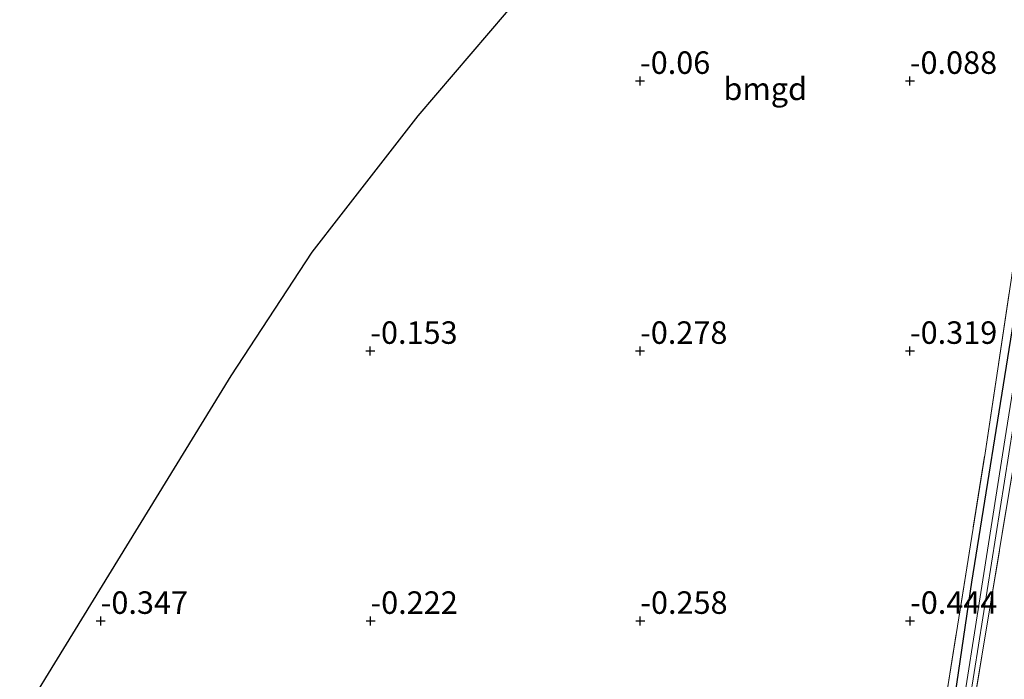
# Model space of a CAD drawing. Units: metres. Extents: x 51960 to 60004, y 381250 to 387503.
# Drawn here: x 52174 to 52284, y 381851 to 381924 of the extents above; entities that cross this region are included whole.
import ezdxf
from ezdxf.enums import TextEntityAlignment as Align

# ---------------------------------------------------------------- set-up
doc = ezdxf.new("R2010")
doc.units = ezdxf.units.M
doc.linetypes.add('IE-TERREINAFSCHEIDING', pattern=[10, 8, -2])
doc.layers.get('0').update_dxf_attribs({"lineweight": 25})
for name, color, linetype, lineweight in [('B-ME-GW-HOOGTEPUNT-S-B1', 10, 'Continuous', 25), ('B-ME-GW-INSTEEKWATERGANG-L-B1', 10, 'Continuous', 25), ('B-ME-IE-GRASLAND-GV-B6', 93, 'Continuous', 18), ('B-ME-IE-GRONDWERKLIJN-GROND_INGERICHT-GV-B6', 253, 'Continuous', 18), ('B-ME-IE-TERREINAFSCHEIDING-RASTERHEKWERK-L-B1', 8, 'IE-TERREINAFSCHEIDING', 18), ('B-ME-KG-KADASTRAAL-OPNAMEDTMGRENS-L-B1', 10, 'Continuous', 25), ('B-ME-OG-WATER-GV-B6', 153, 'Continuous', 18)]:
    doc.layers.add(name, color=color, linetype=linetype, lineweight=lineweight)
doc.styles.add('NLCS-ISO', font='NLCS-ISO.TTF')

# ---------------------------------------------------------------- blocks, each defined once
blk = doc.blocks.new('hoogtepunt')
for p, q in [((-0.5, 0), (0.5, 0)), ((0, 0.5), (0, -0.5))]:
    blk.add_line(p, q)

msp = doc.modelspace()

# ---------------------------------------------------------------- linework, layer by layer
at = {"layer": 'B-ME-GW-INSTEEKWATERGANG-L-B1'}
msp.add_polyline3d([(52307.8269, 382032.8994, -0.5323), (52304.606, 382013.359, -0.375), (52296.767, 381965.63, -0.311), (52289.062, 381917.401, -0.375), (52280.109, 381861.543, -0.371), (52275.363, 381829.3, -0.484), (52274.882, 381828.021, -0.476), (52274.452, 381827.585, -0.476), (52273.689, 381827.332, -0.476), (52261.672, 381829.682, -0.444), (52248.698, 381832.413, -0.355)], dxfattribs=at)
at = {"layer": 'B-ME-IE-GRASLAND-GV-B6'}
for points in [[(52273.993, 381828.15, -0.52), (52281.613, 381875.89, -0.54), (52288.788, 381923.51, -0.35)], [(52276.946, 381825.862, -0.383), (52276.68, 381825.155, -0.383), (52276.249, 381824.648, -0.383), (52275.546, 381824.404, -0.387), (52274.671, 381824.433, -0.391), (52273.306, 381825.053, -0.391), (52271.845, 381825.654, -0.391), (52248.791, 381830.698, -0.359), (52248.275, 381831.052, -0.359), (52248.113, 381831.717, -0.359), (52248.355, 381832.259, -0.355), (52248.698, 381832.413, -0.355), (52261.672, 381829.682, -0.444), (52273.689, 381827.332, -0.476), (52274.452, 381827.585, -0.476), (52274.882, 381828.021, -0.476), (52275.363, 381829.3, -0.484), (52280.109, 381861.543, -0.371), (52289.062, 381917.401, -0.375)], [(52289.062, 381917.401, -0.375), (52280.109, 381861.543, -0.371), (52275.363, 381829.3, -0.484)], [(52283.943, 381878.282, -1.676), (52276.071, 381828.109, -1.676), (52275.807, 381827.251, -1.676), (52275.381, 381826.844, -1.676), (52274.818, 381826.651, -1.68), (52274.17, 381826.637, -1.68), (52262.818, 381828.62, -1.676), (52248.509, 381831.772, -1.676), (52248.408, 381831.314, -1.676), (52260.828, 381828.498, -1.676), (52271.226, 381826.229, -1.676), (52274.254, 381825.73, -1.676), (52275.5, 381825.967, -1.676), (52276.364, 381826.608, -1.676), (52276.743, 381827.228, -1.676), (52276.964, 381828.34, -1.676), (52278.462, 381839.341, -1.676), (52286.669, 381890.981, -1.676)], [(52286.471, 381884.74, -0.54), (52279.927, 381845.31, -0.52), (52276.946, 381825.862, -0.383)]]:
    msp.add_polyline3d(points, dxfattribs=at)
at = {"layer": 'B-ME-IE-GRONDWERKLIJN-GROND_INGERICHT-GV-B6'}
for points in [[(52281.613, 381875.89, -0.54), (52273.993, 381828.15, -0.52), (52249.093, 381833.94, -0.3), (52246.099, 381833.283, -0.289), (52243.713, 381833.813, -0.165), (52200.72, 381843.359, -0.35), (52199.139, 381843.71, -0.352), (52175.9026, 381848.8335, -0.4647), (52177.1833, 381850.92, -0.4498), (52197.7816, 381884.4776, -0.2582), (52206.7889, 381898.2056, -0.2525), (52210.0172, 381902.3594, -0.252), (52218.5883, 381913.3882, -0.2508), (52230.369, 381927.2097, -0.2518), (52239.9457, 381937.485, -0.2239), (52247.6487, 381945.188, -0.2412), (52256.5912, 381954.5539, -0.2613), (52262.089, 381959.4391, -0.2738), (52262.879, 381960.3779, -0.2755), (52264.1966, 381962.2015, -0.2784), (52267.0595, 381966.3118, -0.2845), (52274.0237, 381977.8846, -0.299), (52285.1517, 381995.3973, -0.3817)], [(52288.788, 381923.51, -0.35), (52281.613, 381875.89, -0.54)], [(52284.803, 381822.55, -0.09), (52283.629, 381823.42, -0.03), (52283.03, 381823.9, -0.08), (52280.918, 381825.586, -0.24), (52280.255, 381826.11, -0.29), (52278.31, 381827.18, -0.39), (52278.987, 381834.64, -0.53), (52279.927, 381845.31, -0.52), (52286.471, 381884.74, -0.54)]]:
    msp.add_polyline3d(points, dxfattribs=at)
at = {"layer": 'B-ME-IE-TERREINAFSCHEIDING-RASTERHEKWERK-L-B1'}
for points in [[(52311.2781, 382038.3029, -0.5524), (52311.024, 382036.75, -0.54), (52304.035, 381992.58, -0.54), (52295.395, 381938.99, -0.54), (52286.471, 381884.74, -0.54), (52279.927, 381845.31, -0.52)], [(52249.093, 381833.94, -0.3), (52273.993, 381828.15, -0.52), (52281.613, 381875.89, -0.54), (52288.788, 381923.51, -0.35), (52299.269, 381986.98, -0.36), (52306.4132, 382030.5738, -0.5704)]]:
    msp.add_polyline3d(points, dxfattribs=at)
at = {"layer": 'B-ME-KG-KADASTRAAL-OPNAMEDTMGRENS-L-B1'}
msp.add_polyline3d([(52174.2669, 381846.1686, -0.622), (52174.8961, 381847.1937, -1.664), (52175.456, 381848.1059, -0.622), (52175.9026, 381848.8335, -0.4647), (52177.1833, 381850.92, -0.4498), (52197.7816, 381884.4776, -0.2582), (52206.7889, 381898.2056, -0.2525), (52210.0172, 381902.3594, -0.252), (52218.5883, 381913.3882, -0.2508), (52230.369, 381927.2097, -0.2518), (52239.9457, 381937.485, -0.2239), (52247.6487, 381945.188, -0.2412), (52256.5912, 381954.5539, -0.2613), (52262.089, 381959.4391, -0.2738), (52262.879, 381960.3779, -0.2755), (52264.1966, 381962.2015, -0.2784), (52267.0595, 381966.3118, -0.2845), (52274.0237, 381977.8846, -0.299), (52285.1517, 381995.3973, -0.3817), (52293.7201, 382009.6934, -0.4583), (52306.4132, 382030.5738, -0.5704)], dxfattribs=at)
at = {"layer": 'B-ME-OG-WATER-GV-B6'}
msp.add_polyline3d([(52276.743, 381827.228, -1.676), (52276.364, 381826.608, -1.676), (52275.5, 381825.967, -1.676), (52274.254, 381825.73, -1.676), (52271.226, 381826.229, -1.676), (52260.828, 381828.498, -1.676), (52248.408, 381831.314, -1.676), (52248.509, 381831.772, -1.676), (52262.818, 381828.62, -1.676), (52274.17, 381826.637, -1.68), (52274.818, 381826.651, -1.68), (52275.381, 381826.844, -1.676), (52275.807, 381827.251, -1.676), (52276.071, 381828.109, -1.676), (52283.943, 381878.282, -1.676), (52298.562, 381969.641, -1.676), (52309.0471, 382034.8477, -1.676), (52310.0212, 382036.3562, -1.676), (52297.699, 381958.872, -1.676), (52286.669, 381890.981, -1.676), (52278.462, 381839.341, -1.676), (52276.964, 381828.34, -1.676), (52276.743, 381827.228, -1.676)], dxfattribs=at)

# ---------------------------------------------------------------- block references
at = {"layer": 'B-ME-GW-HOOGTEPUNT-S-B1', "rotation": 90}
for p in [(52243.245, 381917.26, -0.06), (52243.245, 381917.26, -0.06), (52273.244, 381917.262, -0.088), (52273.244, 381917.262, -0.088), (52213.254, 381887.253, -0.153), (52213.254, 381887.253, -0.153), (52243.256, 381887.253, -0.278), (52243.256, 381887.253, -0.278), (52273.259, 381887.253, -0.319), (52273.259, 381887.253, -0.319), (52183.277, 381857.239, -0.347), (52183.277, 381857.239, -0.347), (52213.276, 381857.24, -0.222), (52213.276, 381857.24, -0.222), (52243.275, 381857.242, -0.258), (52243.275, 381857.242, -0.258), (52273.274, 381857.244, -0.444), (52273.274, 381857.244, -0.444)]:
    msp.add_blockref('hoogtepunt', p, dxfattribs=at)

# ---------------------------------------------------------------- texts
at = {"layer": 'B-ME-GW-HOOGTEPUNT-S-B1', "ltscale": 0.2, "style": 'NLCS-ISO'}
for s, p in [('-0.06', (52243.245, 381917.26, -0.06)), ('-0.06', (52243.245, 381917.26, -0.06)), ('-0.088', (52273.244, 381917.262, -0.088)), ('-0.088', (52273.244, 381917.262, -0.088)), ('-0.153', (52213.254, 381887.253, -0.153)), ('-0.153', (52213.254, 381887.253, -0.153)), ('-0.278', (52243.256, 381887.253, -0.278)), ('-0.278', (52243.256, 381887.253, -0.278)), ('-0.319', (52273.259, 381887.253, -0.319)), ('-0.319', (52273.259, 381887.253, -0.319)), ('-0.347', (52183.277, 381857.239, -0.347)), ('-0.347', (52183.277, 381857.239, -0.347)), ('-0.222', (52213.276, 381857.24, -0.222)), ('-0.222', (52213.276, 381857.24, -0.222)), ('-0.258', (52243.275, 381857.242, -0.258)), ('-0.258', (52243.275, 381857.242, -0.258)), ('-0.444', (52273.274, 381857.244, -0.444)), ('-0.444', (52273.274, 381857.244, -0.444))]:
    msp.add_text(s, height=2.5, dxfattribs=at).set_placement(p, align=Align.BOTTOM_LEFT)
at = {"layer": 'B-ME-IE-GRONDWERKLIJN-GROND_INGERICHT-GV-B6', "ltscale": 0.2, "style": 'NLCS-ISO'}
msp.add_text('bmgd', height=2.5, dxfattribs=at).set_placement((52257.1667, 381916.3778), align=Align.MIDDLE_CENTER)

doc.saveas('drawing.dxf')
